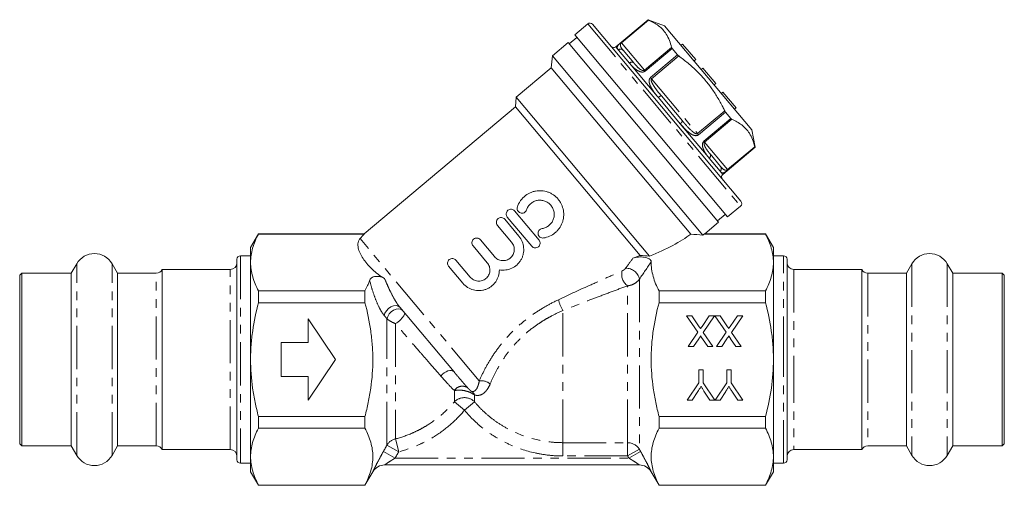
# Model space of a CAD drawing. Units: millimetres. Extents: x 131 to 276, y 93 to 255.
# Drawn here: x 131 to 276, y 186 to 255 of the extents above; entities that cross this region are included whole.
import ezdxf

# ---------------------------------------------------------------- set-up
doc = ezdxf.new("R2010")
doc.units = ezdxf.units.MM
doc.linetypes.add('PHANTOM', pattern=[12.7, 6.35, -1.27, 1.27, -1.27, 1.27, -1.27])

msp = doc.modelspace()

# ---------------------------------------------------------------- linework, layer by layer
at = {"color": 7, "linetype": 'Continuous', "lineweight": 15}
for p, q in [((214.56, 253.92), (212.64, 252.31)), ((215.26, 253.86), (237.12, 227.81)), ((223.45, 254.53), (218.7, 250.54)), ((225.89, 253.64), (223.45, 254.53)), ((223.45, 254.53), (223.46, 254.51)), ((223.89, 238.91), (212.64, 252.31)), ((225.89, 253.64), (238.75, 238.32)), ((211.66, 251.16), (209.36, 249.23)), ((211.66, 251.16), (233.83, 224.73)), ((212.97, 251.93), (211.82, 250.97)), ((228.54, 250.95), (228.31, 250.76)), ((230.47, 248.65), (228.54, 250.95)), ((219.78, 250.03), (221.33, 248.18)), ((227, 250.3), (227.79, 249.36)), ((209.36, 249.23), (209.2, 247.47)), ((231.5, 222.84), (209.36, 249.23)), ((230.47, 248.65), (230.24, 248.46)), ((209.2, 247.47), (204.03, 243.13)), ((229.75, 222.98), (209.2, 247.47)), ((231.5, 247.42), (231.27, 247.22)), ((233.43, 245.12), (231.5, 247.42)), ((233.43, 245.12), (233.2, 244.93)), ((234.47, 243.88), (234.24, 243.69)), ((236.4, 241.58), (234.47, 243.88)), ((204.03, 243.13), (203.91, 241.72)), ((223.67, 219.73), (204.03, 243.13)), ((225.41, 243.33), (228.51, 239.63)), ((203.91, 241.72), (181.62, 223.02)), ((222.26, 219.85), (203.91, 241.72)), ((234.86, 240.93), (235.65, 239.99)), ((236.4, 241.58), (236.17, 241.39)), ((235.14, 225.5), (223.89, 238.91)), ((239.2, 235.76), (238.75, 238.32)), ((234.45, 231.77), (239.2, 235.76)), ((239.18, 235.78), (239.2, 235.76)), ((232.58, 234.77), (234.13, 232.93)), ((203.79, 226.39), (207.39, 222.1)), ((235.14, 225.5), (237.06, 227.11)), ((202.34, 225.17), (204.43, 222.68)), ((206.32, 221.2), (202.72, 225.49)), ((233.67, 224.92), (234.82, 225.88)), ((203.36, 221.78), (201.26, 224.27)), ((231.79, 223.02), (233.83, 224.73)), ((166.06, 223.02), (164.91, 221.02)), ((181.62, 223.02), (166.06, 223.02)), ((166.06, 223.02), (166.06, 222.99)), ((166.06, 222.99), (181.64, 222.99)), ((198.75, 222.16), (200.84, 219.66)), ((231.72, 222.99), (240.75, 222.99)), ((240.75, 223.02), (231.79, 223.02)), ((241.91, 221.02), (240.75, 223.02)), ((240.75, 222.99), (240.75, 223.02)), ((164.91, 218.81), (164.91, 221.02)), ((199.77, 218.76), (197.67, 221.26)), ((241.91, 218.81), (241.91, 221.02)), ((162.91, 219.27), (162.91, 189.77)), ((164.91, 219.77), (163.41, 219.77)), ((195.16, 219.14), (197.25, 216.65)), ((243.41, 219.77), (241.91, 219.77)), ((243.91, 204.52), (243.91, 219.27)), ((139.31, 218.62), (138.5, 217.22)), ((145.32, 217.22), (144.51, 218.62)), ((161.91, 217.77), (151.91, 217.77)), ((151.91, 216.76), (151.91, 217.77)), ((164.91, 204.52), (164.91, 218.81)), ((196.18, 215.75), (194.08, 218.24)), ((241.91, 204.52), (241.91, 218.81)), ((254.91, 217.77), (244.91, 217.77)), ((254.91, 217.77), (254.91, 191.27)), ((262.31, 218.62), (261.5, 217.22)), ((268.32, 217.22), (267.51, 218.62)), ((131.21, 217.22), (130.91, 216.92)), ((130.91, 215.98), (130.91, 216.92)), ((138.5, 217.22), (131.21, 217.22)), ((131.21, 216.26), (131.21, 217.22)), ((131.21, 191.82), (131.21, 216.26)), ((138.5, 216.26), (138.5, 217.22)), ((138.5, 191.82), (138.5, 216.26)), ((151.02, 217.22), (145.32, 217.22)), ((145.32, 216.26), (145.32, 217.22)), ((145.32, 191.82), (145.32, 216.26)), ((151.91, 191.27), (151.91, 216.76)), ((261.5, 217.22), (255.8, 217.22)), ((261.5, 217.22), (261.5, 191.82)), ((275.61, 217.22), (268.32, 217.22)), ((268.32, 217.22), (268.32, 191.82)), ((275.91, 216.92), (275.61, 217.22)), ((275.61, 217.22), (275.61, 191.82)), ((275.91, 216.92), (275.91, 192.12)), ((130.91, 192.12), (130.91, 215.98)), ((166.06, 214.62), (166.06, 212.89)), ((181.76, 214.62), (166.06, 214.62)), ((181.76, 212.89), (181.76, 214.62)), ((225.06, 212.89), (225.06, 214.62)), ((240.75, 214.62), (225.06, 214.62)), ((240.75, 212.89), (240.75, 214.62)), ((166.06, 212.89), (181.76, 212.89)), ((194.88, 202.7), (186.88, 212.23)), ((225.06, 212.89), (240.75, 212.89)), ((177.41, 204.52), (173.41, 210.52)), ((173.41, 210.52), (173.41, 207.02)), ((229.13, 210.94), (229.9, 210.94)), ((230.8, 208.53), (229.13, 210.94)), ((229.9, 210.94), (230.99, 209.35)), ((231.39, 209.39), (232.45, 210.94)), ((233.23, 210.94), (231.57, 208.52)), ((232.45, 210.94), (233.23, 210.94)), ((233.29, 210.94), (234.05, 210.94)), ((234.95, 208.53), (233.29, 210.94)), ((234.05, 210.94), (235.15, 209.35)), ((235.54, 209.39), (236.61, 210.94)), ((237.38, 210.94), (235.72, 208.52)), ((236.61, 210.94), (237.38, 210.94)), ((229.36, 206.44), (230.8, 208.53)), ((230.92, 207.58), (230.14, 206.44)), ((232.23, 206.44), (231.45, 207.58)), ((231.57, 208.52), (233, 206.44)), ((233.52, 206.44), (234.95, 208.53)), ((235.07, 207.58), (234.29, 206.44)), ((236.39, 206.44), (235.6, 207.58)), ((235.72, 208.52), (237.15, 206.44)), ((173.41, 207.02), (169.41, 207.02)), ((169.41, 207.02), (169.41, 202.02)), ((230.14, 206.44), (229.36, 206.44)), ((233, 206.44), (232.23, 206.44)), ((234.29, 206.44), (233.52, 206.44)), ((237.15, 206.44), (236.39, 206.44)), ((164.91, 190.23), (164.91, 204.52)), ((173.41, 198.52), (177.41, 204.52)), ((241.91, 190.23), (241.91, 204.52)), ((243.91, 189.77), (243.91, 204.52)), ((230.94, 203.02), (231.58, 203.02)), ((230.94, 201.11), (230.94, 203.02)), ((231.58, 203.02), (231.58, 201.11)), ((235.04, 203.02), (235.67, 203.02)), ((235.04, 201.11), (235.04, 203.02)), ((235.67, 203.02), (235.67, 201.11)), ((169.41, 202.02), (173.41, 202.02)), ((173.41, 202.02), (173.41, 198.52)), ((194.88, 202.7), (194.98, 202.57)), ((229.21, 198.52), (230.94, 201.11)), ((231.58, 201.11), (233.3, 198.52)), ((233.31, 198.52), (235.04, 201.11)), ((235.67, 201.11), (237.4, 198.52)), ((230.8, 199.84), (229.96, 198.52)), ((232.56, 198.52), (231.68, 199.89)), ((234.9, 199.84), (234.06, 198.52)), ((236.65, 198.52), (235.78, 199.89)), ((229.96, 198.52), (229.21, 198.52)), ((233.3, 198.52), (232.56, 198.52)), ((234.06, 198.52), (233.31, 198.52)), ((237.4, 198.52), (236.65, 198.52)), ((166.06, 196.15), (166.06, 194.41)), ((181.76, 196.15), (166.06, 196.15)), ((181.76, 194.41), (181.76, 196.15)), ((240.75, 196.15), (225.06, 196.15)), ((225.06, 194.41), (225.06, 196.15)), ((240.75, 194.41), (240.75, 196.15)), ((166.06, 194.41), (181.76, 194.41)), ((225.06, 194.41), (240.75, 194.41)), ((130.91, 192.12), (131.21, 191.82)), ((131.21, 191.82), (138.5, 191.82)), ((138.5, 191.82), (139.31, 190.42)), ((144.51, 190.42), (145.32, 191.82)), ((145.32, 191.82), (151.02, 191.82)), ((255.8, 191.82), (261.5, 191.82)), ((261.5, 191.82), (262.31, 190.42)), ((267.51, 190.42), (268.32, 191.82)), ((268.32, 191.82), (275.61, 191.82)), ((275.61, 191.82), (275.91, 192.12)), ((151.91, 191.27), (161.91, 191.27)), ((164.91, 188.02), (164.91, 190.23)), ((241.91, 188.02), (241.91, 190.23)), ((244.91, 191.27), (254.91, 191.27)), ((163.41, 189.27), (164.91, 189.27)), ((222.17, 189.02), (184.65, 189.02)), ((241.91, 189.27), (243.41, 189.27)), ((164.91, 188.02), (166.06, 186.02)), ((181.76, 186.02), (182.91, 188.02)), ((223.9, 188.02), (225.06, 186.02)), ((240.75, 186.02), (241.91, 188.02)), ((181.76, 186.05), (166.06, 186.05)), ((166.06, 186.05), (166.06, 186.02)), ((166.06, 186.02), (181.76, 186.02)), ((181.76, 186.02), (181.76, 186.05)), ((225.06, 186.02), (225.06, 186.05)), ((240.75, 186.05), (225.06, 186.05)), ((225.06, 186.02), (240.75, 186.02)), ((240.75, 186.02), (240.75, 186.05))]:
    msp.add_line(p, q, dxfattribs=at)
at = {"color": 8, "linetype": 'PHANTOM', "lineweight": 0}
for p, q in [((214.56, 253.92), (237.06, 227.11)), ((219.48, 251.17), (223.46, 254.51)), ((223.53, 254.48), (219.52, 251.12)), ((219.52, 251.12), (219.48, 251.17)), ((219.52, 251.12), (222.91, 247.08)), ((218.7, 250.54), (219.09, 250.07)), ((219.09, 250.07), (220.71, 248.15)), ((222.91, 247.08), (226.92, 250.44)), ((227, 250.3), (223.01, 246.96)), ((220.71, 248.15), (224.96, 243.08)), ((223.81, 246.01), (227.79, 249.36)), ((227.96, 249.2), (223.95, 245.84)), ((222.91, 247.08), (223.01, 246.96)), ((223.95, 245.84), (223.81, 246.01)), ((223.95, 245.84), (230.73, 237.76)), ((224.96, 243.08), (228.19, 239.23)), ((230.73, 237.76), (234.74, 241.12)), ((234.86, 240.93), (230.87, 237.59)), ((231.67, 236.64), (235.65, 239.99)), ((235.78, 239.88), (231.77, 236.52)), ((228.19, 239.23), (232.44, 234.17)), ((230.73, 237.76), (230.87, 237.59)), ((231.77, 236.52), (231.67, 236.64)), ((231.77, 236.52), (235.16, 232.48)), ((235.16, 232.48), (239.17, 235.84)), ((239.18, 235.78), (235.2, 232.43)), ((232.44, 234.17), (234.06, 232.24)), ((234.06, 232.24), (234.45, 231.77)), ((235.16, 232.48), (235.2, 232.43)), ((198.59, 201.38), (181.03, 222.32)), ((163.41, 219.77), (163.41, 189.27)), ((243.41, 204.52), (243.41, 219.77)), ((139.31, 217.55), (139.31, 218.62)), ((139.31, 190.42), (139.31, 217.55)), ((144.51, 217.55), (144.51, 218.62)), ((144.51, 190.42), (144.51, 217.55)), ((161.91, 191.27), (161.91, 217.77)), ((244.91, 217.77), (244.91, 204.52)), ((262.31, 218.62), (262.31, 190.42)), ((267.51, 218.62), (267.51, 190.42)), ((151.02, 191.82), (151.02, 217.22)), ((222.17, 216.36), (222.17, 191.31)), ((255.8, 217.22), (255.8, 204.52)), ((220.44, 192.29), (220.44, 215.37)), ((210.91, 192.29), (210.91, 211.74)), ((185, 191.93), (185, 210.53)), ((186.23, 209.81), (186.23, 192.84)), ((243.41, 189.27), (243.41, 204.52)), ((244.91, 204.52), (244.91, 191.27)), ((255.8, 204.52), (255.8, 191.82)), ((194.92, 198.3), (194.92, 199.95)), ((197.9, 199.32), (197.9, 198.3)), ((196.41, 197.06), (194.92, 198.3)), ((197.9, 198.3), (196.41, 197.06)), ((185, 191.93), (186.73, 190.95)), ((186.23, 192.84), (186.73, 190.95)), ((210.91, 192.29), (220.44, 192.29)), ((210.91, 192.29), (210.91, 190.33)), ((220.44, 190.33), (220.44, 192.29)), ((184.47, 191), (186.2, 190.02)), ((186.2, 190.02), (220.62, 190.02)), ((220.44, 190.33), (210.91, 190.33)), ((222.17, 191.31), (220.44, 190.33)), ((222.35, 191), (220.62, 190.02))]:
    msp.add_line(p, q, dxfattribs=at)
at = {"color": 8, "linetype": 'PHANTOM', "lineweight": 0, "flags": 128}
for points in [[(186.88, 212.23), (186.65, 212.4), (186.33, 212.47), (185.96, 212.42), (185.58, 212.27), (185.22, 212.02), (184.91, 211.7), (184.7, 211.35), (184.6, 211)], [(187.28, 211.76), (187.05, 211.93), (186.73, 211.99), (186.36, 211.95), (185.98, 211.79), (185.62, 211.55), (185.32, 211.23), (185.1, 210.88), (185, 210.53)], [(194.88, 202.7), (194.72, 202.83), (194.51, 202.9), (194.25, 202.91), (193.97, 202.85), (193.69, 202.73), (193.4, 202.56), (193.15, 202.35), (192.93, 202.1)]]:
    msp.add_lwpolyline(points, dxfattribs=at)
at = {"color": 7, "linetype": 'Continuous', "lineweight": 15}
for centre, radius, start, end in [((214.88, 253.54), 0.5, 40, 130), ((218.38, 250.92), 0.5, 220, 310), ((234.77, 231.39), 0.5, 130, 220), ((236.74, 227.49), 0.5, 310, 40), ((141.91, 217.12), 3, 30, 150), ((163.41, 219.27), 0.5, 90, 180), ((243.41, 219.27), 0.5, 0, 90), ((264.91, 217.12), 3, 30, 150), ((151.02, 218.22), 1, 270, 333.2563), ((161.91, 218.77), 1, 270, 0), ((244.91, 218.77), 1, 180, 270), ((255.8, 218.22), 1, 206.7437, 270), ((151.02, 190.82), 1, 26.7437, 90), ((255.8, 190.82), 1, 90, 153.2563), ((141.91, 191.92), 3, 210, 330), ((161.91, 190.27), 1, 0, 90), ((244.91, 190.27), 1, 90, 180), ((264.91, 191.92), 3, 210, 330), ((163.41, 189.77), 0.5, 180, 270), ((184.65, 187.02), 2, 90, 150), ((222.17, 187.02), 2, 30, 90), ((243.41, 189.77), 0.5, 270, 0)]:
    msp.add_arc(centre, radius, start, end, dxfattribs=at)
at = {"color": 8, "linetype": 'PHANTOM', "lineweight": 0}
for centre, radius, start, end in [((219.41, 249.71), 0.488, 41.5004, 131.4257), ((221.04, 247.84), 0.451, 49.5369, 137.0904), ((225.49, 242.63), 0.697, 96.9108, 139.8987), ((227.84, 239.83), 0.697, 300.1013, 343.0892), ((232.2, 234.54), 0.451, 302.9096, 30.4631), ((233.75, 232.62), 0.488, 308.5743, 38.4996), ((221.64, 217.07), 2.08, 166.2515, 234.6657), ((220.18, 215.91), 2.05, 12.8784, 91.0247), ((214.59, 214.18), 4.41, 191.1257, 213.4998), ((184.78, 212.61), 3.15, 297.4629, 335.7614), ((196.1, 199.2), 1.4, 56.3301, 147.6487), ((198.87, 199.25), 2.15, 51.7269, 97.3414), ((196.41, 196.82), 2.1, 44.9097, 135.0903), ((196.9, 198.95), 1.06, 20.5968, 55.2791), ((186.71, 190.91), 2, 103.7947, 149.1972), ((220.45, 190.28), 2.01, 30.849, 90.2305)]:
    msp.add_arc(centre, radius, start, end, dxfattribs=at)
at = {"color": 7, "linetype": 'Continuous', "lineweight": 15}
for major_axis, start_param, end_param in [((25.49, 3.86), 2.746124, 2.824592), ((27.19, 4.12), 5.391578, 5.756686), ((29.31, 4.44), 5.746918, 5.762458), ((25.49, 3.86), 5.324291, 5.376905)]:
    msp.add_ellipse((205.62, 223.57), major_axis=major_axis, ratio=0.30407, start_param=start_param, end_param=end_param, dxfattribs=at)
for points, knots in [([(223.46, 254.51), (223.47, 254.51), (223.48, 254.5), (223.52, 254.49), (223.53, 254.48)], [0, 0, 0, 0, 0.645802, 1, 1, 1, 1]), ([(223.53, 254.48), (224.04, 254.22), (224.82, 253.83), (225.62, 253.09), (226.17, 252.38), (226.62, 251.51), (226.82, 250.8), (226.92, 250.44)], [0, 0, 0, 0, 0.303038, 0.458175, 0.613303, 0.805798, 1, 1, 1, 1]), ([(226.92, 250.44), (226.93, 250.41), (226.94, 250.37), (226.98, 250.32), (227, 250.3)], [0, 0, 0, 0, 0.646121, 1, 1, 1, 1]), ([(227.79, 249.36), (227.82, 249.32), (227.87, 249.27), (227.93, 249.22), (227.96, 249.2)], [0, 0, 0, 0, 0.645802, 1, 1, 1, 1]), ([(227.96, 249.2), (228.43, 248.85), (229.36, 248.14), (230.63, 246.99), (231.76, 245.78), (232.77, 244.5), (233.66, 243.14), (234.3, 241.99), (234.64, 241.31), (234.74, 241.12)], [0, 0, 0, 0, 0.164914, 0.330725, 0.481113, 0.631497, 0.785888, 0.940319, 1, 1, 1, 1]), ([(234.74, 241.12), (234.76, 241.08), (234.8, 241.01), (234.84, 240.95), (234.86, 240.93)], [0, 0, 0, 0, 0.646121, 1, 1, 1, 1]), ([(235.65, 239.99), (235.68, 239.96), (235.72, 239.91), (235.76, 239.89), (235.78, 239.88)], [0, 0, 0, 0, 0.645802, 1, 1, 1, 1]), ([(235.78, 239.88), (236.29, 239.63), (237.07, 239.24), (237.87, 238.49), (238.42, 237.78), (238.87, 236.91), (239.07, 236.2), (239.17, 235.84)], [0, 0, 0, 0, 0.303038, 0.458175, 0.613303, 0.805798, 1, 1, 1, 1]), ([(239.17, 235.84), (239.17, 235.82), (239.18, 235.78), (239.18, 235.78), (239.18, 235.78)], [0, 0, 0, 0, 0.6461214, 1, 1, 1, 1]), ([(204.21, 226.99), (204.31, 227.28), (204.44, 227.55), (204.7, 227.94), (204.8, 228.06), (205, 228.3), (205.11, 228.41), (205.46, 228.71), (205.72, 228.88), (206.14, 229.09), (206.28, 229.14), (206.57, 229.24), (206.73, 229.28), (207.18, 229.36), (207.49, 229.38), (208.1, 229.33), (208.4, 229.27), (208.84, 229.12), (208.98, 229.05), (209.25, 228.91), (209.38, 228.84), (209.76, 228.57), (210, 228.36), (210.3, 228.01), (210.39, 227.89), (210.56, 227.62), (210.63, 227.49), (210.83, 227.06), (210.92, 226.77), (211.03, 226.16), (211.04, 225.85), (210.99, 225.39), (210.97, 225.23), (210.9, 224.93), (210.86, 224.78), (210.69, 224.35), (210.55, 224.07), (210.28, 223.7), (210.18, 223.58), (209.97, 223.35), (209.85, 223.25), (209.49, 222.95), (209.23, 222.79), (208.66, 222.54), (208.36, 222.45), (208.05, 222.41)], [0, 0, 0, 0, 0.0625, 0.0625, 0.09375, 0.09375, 0.125, 0.125, 0.1875, 0.1875, 0.21875, 0.21875, 0.25, 0.25, 0.3125, 0.3125, 0.375, 0.375, 0.40625, 0.40625, 0.4375, 0.4375, 0.5, 0.5, 0.53125, 0.53125, 0.5625, 0.5625, 0.625, 0.625, 0.6875, 0.6875, 0.71875, 0.71875, 0.75, 0.75, 0.8125, 0.8125, 0.84375, 0.84375, 0.875, 0.875, 0.9375, 0.9375, 1, 1, 1, 1]), ([(207.84, 223.79), (208.02, 223.82), (208.2, 223.87), (208.54, 224.02), (208.7, 224.12), (208.99, 224.35), (209.12, 224.49), (209.34, 224.79), (209.42, 224.95), (209.55, 225.3), (209.6, 225.48), (209.63, 225.85), (209.63, 226.04), (209.56, 226.4), (209.51, 226.58), (209.35, 226.92), (209.25, 227.08), (209.01, 227.36), (208.87, 227.49), (208.57, 227.7), (208.4, 227.78), (208.06, 227.91), (207.87, 227.95), (207.51, 227.98), (207.32, 227.97), (206.96, 227.9), (206.78, 227.84), (206.44, 227.68), (206.29, 227.58), (206.01, 227.33), (205.88, 227.19), (205.68, 226.88), (205.59, 226.72), (205.53, 226.54)], [0, 0, 0, 0, 0.0625, 0.0625, 0.125, 0.125, 0.1875, 0.1875, 0.25, 0.25, 0.3125, 0.3125, 0.375, 0.375, 0.4375, 0.4375, 0.5, 0.5, 0.5625, 0.5625, 0.625, 0.625, 0.6875, 0.6875, 0.75, 0.75, 0.8125, 0.8125, 0.875, 0.875, 0.9375, 0.9375, 1, 1, 1, 1]), ([(202.72, 225.49), (202.66, 225.56), (202.62, 225.64), (202.56, 225.81), (202.55, 225.91), (202.57, 226.09), (202.59, 226.18), (202.67, 226.34), (202.73, 226.42), (202.88, 226.54), (202.96, 226.58), (203.14, 226.64), (203.23, 226.65), (203.5, 226.62), (203.67, 226.53), (203.79, 226.39)], [0, 0, 0, 0, 0.125, 0.125, 0.25, 0.25, 0.375, 0.375, 0.5, 0.5, 0.625, 0.625, 0.75, 0.75, 1, 1, 1, 1]), ([(205.53, 226.54), (205.5, 226.45), (205.46, 226.37), (205.34, 226.23), (205.26, 226.17), (205.01, 226.05), (204.81, 226.04), (204.47, 226.16), (204.32, 226.29), (204.16, 226.62), (204.15, 226.81), (204.21, 226.99)], [0, 0, 0, 0, 0.125, 0.125, 0.25, 0.25, 0.5, 0.5, 0.75, 0.75, 1, 1, 1, 1]), ([(201.26, 224.27), (201.21, 224.34), (201.16, 224.42), (201.11, 224.59), (201.1, 224.68), (201.11, 224.87), (201.14, 224.96), (201.22, 225.12), (201.28, 225.2), (201.42, 225.32), (201.5, 225.36), (201.68, 225.42), (201.77, 225.43), (202.05, 225.4), (202.22, 225.31), (202.34, 225.17)], [0, 0, 0, 0, 0.125, 0.125, 0.25, 0.25, 0.375, 0.375, 0.5, 0.5, 0.625, 0.625, 0.75, 0.75, 1, 1, 1, 1]), ([(208.05, 222.41), (207.96, 222.39), (207.87, 222.4), (207.69, 222.44), (207.6, 222.48), (207.38, 222.64), (207.28, 222.81), (207.24, 223.08), (207.24, 223.17), (207.29, 223.35), (207.32, 223.44), (207.49, 223.66), (207.66, 223.76), (207.84, 223.79)], [0, 0, 0, 0, 0.125, 0.125, 0.25, 0.25, 0.5, 0.5, 0.625, 0.625, 0.75, 0.75, 1, 1, 1, 1]), ([(166.06, 222.99), (165.7, 222.3), (165.41, 221.61), (165.02, 220.22), (164.91, 219.52), (164.91, 218.81)], [0, 0, 0, 0, 0.5, 0.5, 1, 1, 1, 1]), ([(184.65, 216.43), (184.3, 216.63), (183.98, 216.84), (183.4, 217.29), (183.13, 217.52), (182.64, 217.99), (182.41, 218.22), (181.98, 218.71), (181.79, 218.96), (181.43, 219.46), (181.27, 219.71), (181, 220.22), (180.89, 220.48), (180.74, 221), (180.71, 221.26), (180.74, 221.66), (180.77, 221.8), (180.86, 222.06), (180.93, 222.19), (181.03, 222.32)], [0, 0, 0, 0, 0.125, 0.125, 0.25, 0.25, 0.375, 0.375, 0.5, 0.5, 0.625, 0.625, 0.75, 0.75, 0.875, 0.875, 0.9375, 0.9375, 1, 1, 1, 1]), ([(181.64, 222.99), (181.63, 223.01), (181.61, 223.03), (181.62, 223.02), (181.62, 223.02)], [0, 0, 0, 0, 0.997743, 1, 1, 1, 1]), ([(197.67, 221.26), (197.61, 221.33), (197.57, 221.41), (197.52, 221.58), (197.5, 221.67), (197.52, 221.85), (197.55, 221.94), (197.63, 222.11), (197.69, 222.18), (197.83, 222.3), (197.91, 222.35), (198.09, 222.4), (198.18, 222.41), (198.46, 222.39), (198.63, 222.3), (198.75, 222.16)], [0, 0, 0, 0, 0.125, 0.125, 0.25, 0.25, 0.375, 0.375, 0.5, 0.5, 0.625, 0.625, 0.75, 0.75, 1, 1, 1, 1]), ([(204.43, 222.68), (204.63, 222.43), (204.79, 222.17), (205.03, 221.59), (205.1, 221.29), (205.14, 220.82), (205.15, 220.67), (205.12, 220.36), (205.1, 220.21), (205.03, 219.9), (204.99, 219.75), (204.88, 219.46), (204.81, 219.33), (204.65, 219.06), (204.56, 218.93), (204.37, 218.69), (204.26, 218.57), (203.92, 218.26), (203.65, 218.08), (203.09, 217.83), (202.79, 217.74), (202.17, 217.66), (201.86, 217.67), (201.55, 217.72)], [0, 0, 0, 0, 0.125, 0.125, 0.25, 0.25, 0.3125, 0.3125, 0.375, 0.375, 0.4375, 0.4375, 0.5, 0.5, 0.5625, 0.5625, 0.625, 0.625, 0.75, 0.75, 0.875, 0.875, 1, 1, 1, 1]), ([(207.39, 222.1), (207.45, 222.03), (207.5, 221.95), (207.55, 221.78), (207.56, 221.68), (207.54, 221.41), (207.45, 221.23), (207.24, 221.06), (207.15, 221.01), (206.98, 220.96), (206.88, 220.95), (206.61, 220.97), (206.44, 221.06), (206.32, 221.2)], [0, 0, 0, 0, 0.125, 0.125, 0.25, 0.25, 0.5, 0.5, 0.625, 0.625, 0.75, 0.75, 1, 1, 1, 1]), ([(231.79, 223.02), (231.78, 223.01), (231.77, 223.01), (231.72, 222.99), (231.72, 222.99)], [0, 0, 0, 0, 0.908491, 1, 1, 1, 1]), ([(241.91, 218.81), (241.91, 219.16), (241.88, 219.51), (241.78, 220.22), (241.7, 220.57), (241.4, 221.62), (241.11, 222.31), (240.75, 222.99)], [0, 0, 0, 0, 0.25, 0.25, 0.5, 0.5, 1, 1, 1, 1]), ([(200.84, 219.66), (200.91, 219.58), (200.99, 219.5), (201.15, 219.37), (201.24, 219.31), (201.44, 219.21), (201.53, 219.17), (201.74, 219.11), (201.85, 219.09), (202.17, 219.06), (202.39, 219.09), (202.8, 219.22), (202.99, 219.32), (203.24, 219.53), (203.31, 219.61), (203.45, 219.77), (203.51, 219.86), (203.61, 220.05), (203.65, 220.16), (203.71, 220.36), (203.73, 220.47), (203.75, 220.68), (203.74, 220.79), (203.72, 221), (203.7, 221.11), (203.6, 221.42), (203.5, 221.61), (203.36, 221.78)], [0, 0, 0, 0, 0.0625, 0.0625, 0.125, 0.125, 0.1875, 0.1875, 0.25, 0.25, 0.375, 0.375, 0.5, 0.5, 0.5625, 0.5625, 0.625, 0.625, 0.6875, 0.6875, 0.75, 0.75, 0.8125, 0.8125, 0.875, 0.875, 1, 1, 1, 1]), ([(194.08, 218.24), (194.02, 218.31), (193.98, 218.39), (193.93, 218.57), (193.91, 218.66), (193.93, 218.84), (193.95, 218.93), (194.04, 219.1), (194.1, 219.17), (194.24, 219.29), (194.32, 219.34), (194.5, 219.39), (194.59, 219.4), (194.87, 219.37), (195.04, 219.28), (195.16, 219.14)], [0, 0, 0, 0, 0.125, 0.125, 0.25, 0.25, 0.375, 0.375, 0.5, 0.5, 0.625, 0.625, 0.75, 0.75, 1, 1, 1, 1]), ([(223.91, 218.91), (223.91, 218.99), (223.88, 219.06), (223.78, 219.2), (223.7, 219.26), (223.52, 219.38), (223.41, 219.43), (223.16, 219.51), (223.03, 219.54), (222.75, 219.59), (222.61, 219.61), (222.32, 219.62), (222.17, 219.62), (221.88, 219.6), (221.74, 219.58), (221.46, 219.53), (221.34, 219.49), (221.22, 219.45)], [0, 0, 0, 0, 0.125, 0.125, 0.25, 0.25, 0.375, 0.375, 0.5, 0.5, 0.625, 0.625, 0.75, 0.75, 0.875, 0.875, 1, 1, 1, 1]), ([(164.91, 218.81), (164.91, 218.46), (164.94, 218.1), (165.04, 217.4), (165.12, 217.05), (165.42, 216), (165.71, 215.31), (166.06, 214.62)], [0, 0, 0, 0, 0.25, 0.25, 0.5, 0.5, 1, 1, 1, 1]), ([(201.55, 217.72), (201.55, 217.41), (201.51, 217.11), (201.37, 216.66), (201.31, 216.51), (201.18, 216.24), (201.1, 216.1), (200.92, 215.85), (200.82, 215.72), (200.61, 215.5), (200.49, 215.4), (200.25, 215.21), (200.12, 215.12), (199.84, 214.97), (199.7, 214.9), (199.41, 214.8), (199.26, 214.75), (198.96, 214.69), (198.8, 214.67), (198.34, 214.65), (198.03, 214.69), (197.43, 214.84), (197.14, 214.97), (196.62, 215.3), (196.38, 215.51), (196.18, 215.75)], [0, 0, 0, 0, 0.125, 0.125, 0.1875, 0.1875, 0.25, 0.25, 0.3125, 0.3125, 0.375, 0.375, 0.4375, 0.4375, 0.5, 0.5, 0.5625, 0.5625, 0.625, 0.625, 0.75, 0.75, 0.875, 0.875, 1, 1, 1, 1]), ([(197.25, 216.65), (197.32, 216.57), (197.4, 216.49), (197.56, 216.36), (197.65, 216.3), (197.85, 216.2), (197.94, 216.16), (198.15, 216.1), (198.26, 216.08), (198.58, 216.05), (198.8, 216.07), (199.21, 216.2), (199.4, 216.31), (199.65, 216.52), (199.72, 216.59), (199.86, 216.76), (199.92, 216.85), (200.01, 217.04), (200.06, 217.14), (200.12, 217.35), (200.14, 217.45), (200.15, 217.67), (200.15, 217.78), (200.13, 217.99), (200.11, 218.1), (200.01, 218.4), (199.91, 218.6), (199.77, 218.76)], [0, 0, 0, 0, 0.0625, 0.0625, 0.125, 0.125, 0.1875, 0.1875, 0.25, 0.25, 0.375, 0.375, 0.5, 0.5, 0.5625, 0.5625, 0.625, 0.625, 0.6875, 0.6875, 0.75, 0.75, 0.8125, 0.8125, 0.875, 0.875, 1, 1, 1, 1]), ([(225.06, 214.62), (224.69, 215.33), (224.4, 216.04), (224, 217.47), (223.89, 218.19), (223.91, 218.91)], [0, 0, 0, 0, 0.5, 0.5, 1, 1, 1, 1]), ([(240.75, 214.62), (241.11, 215.31), (241.4, 216), (241.8, 217.4), (241.91, 218.1), (241.91, 218.81)], [0, 0, 0, 0, 0.5, 0.5, 1, 1, 1, 1]), ([(182.44, 216.17), (182.46, 216.24), (182.49, 216.3), (182.58, 216.42), (182.64, 216.47), (182.78, 216.58), (182.87, 216.63), (183.08, 216.71), (183.2, 216.74), (183.45, 216.76), (183.58, 216.76), (183.83, 216.73), (183.95, 216.71), (184.18, 216.65), (184.28, 216.61), (184.48, 216.53), (184.57, 216.48), (184.65, 216.43)], [0, 0, 0, 0, 0.125, 0.125, 0.25, 0.25, 0.375, 0.375, 0.5, 0.5, 0.625, 0.625, 0.75, 0.75, 0.875, 0.875, 1, 1, 1, 1]), ([(164.91, 204.52), (164.91, 205.22), (164.94, 205.93), (165.04, 207.34), (165.12, 208.05), (165.42, 210.15), (165.71, 211.53), (166.06, 212.89)], [0, 0, 0, 0, 0.25, 0.25, 0.5, 0.5, 1, 1, 1, 1]), ([(181.76, 196.15), (181.94, 196.84), (182.1, 197.53), (182.39, 198.92), (182.51, 199.61), (182.81, 201.71), (182.91, 203.11), (182.91, 205.22), (182.89, 205.93), (182.78, 207.34), (182.71, 208.05), (182.4, 210.15), (182.11, 211.53), (181.76, 212.89)], [0, 0, 0, 0, 0.125, 0.125, 0.25, 0.25, 0.5, 0.5, 0.625, 0.625, 0.75, 0.75, 1, 1, 1, 1]), ([(225.06, 196.15), (224.88, 196.84), (224.72, 197.53), (224.43, 198.92), (224.31, 199.61), (224.01, 201.71), (223.9, 203.11), (223.9, 205.22), (223.93, 205.93), (224.03, 207.34), (224.11, 208.05), (224.41, 210.15), (224.7, 211.53), (225.06, 212.89)], [0, 0, 0, 0, 0.125, 0.125, 0.25, 0.25, 0.5, 0.5, 0.625, 0.625, 0.75, 0.75, 1, 1, 1, 1]), ([(241.91, 204.52), (241.91, 205.22), (241.88, 205.93), (241.78, 207.34), (241.7, 208.05), (241.4, 210.15), (241.11, 211.53), (240.75, 212.89)], [0, 0, 0, 0, 0.25, 0.25, 0.5, 0.5, 1, 1, 1, 1]), ([(230.99, 209.35), (231.02, 209.31), (231.09, 209.22), (231.15, 209.13), (231.18, 209.08)], [0, 0, 0, 0, 0.505782, 1, 1, 1, 1]), ([(231.18, 209.08), (231.2, 209.12), (231.24, 209.18), (231.3, 209.26), (231.35, 209.33), (231.38, 209.37), (231.39, 209.39)], [0, 0, 0, 0, 0.326889, 0.601754, 0.825221, 1, 1, 1, 1]), ([(235.15, 209.35), (235.18, 209.31), (235.24, 209.22), (235.3, 209.13), (235.33, 209.08)], [0, 0, 0, 0, 0.505782, 1, 1, 1, 1]), ([(235.33, 209.08), (235.35, 209.12), (235.4, 209.18), (235.46, 209.26), (235.5, 209.33), (235.53, 209.37), (235.54, 209.39)], [0, 0, 0, 0, 0.326889, 0.601754, 0.825221, 1, 1, 1, 1]), ([(231.21, 208.01), (231.2, 207.98), (231.15, 207.92), (231.09, 207.82), (231.01, 207.71), (230.95, 207.63), (230.92, 207.58)], [0, 0, 0, 0, 0.1959591, 0.4294655, 0.6966747, 1, 1, 1, 1]), ([(231.45, 207.58), (231.43, 207.61), (231.39, 207.66), (231.34, 207.74), (231.3, 207.81), (231.27, 207.86), (231.24, 207.91), (231.22, 207.95), (231.21, 207.98), (231.21, 208), (231.21, 208.01)], [0, 0, 0, 0, 0.209538, 0.393206, 0.554151, 0.689382, 0.80228, 0.889952, 0.956059, 1, 1, 1, 1]), ([(235.37, 208.01), (235.35, 207.98), (235.31, 207.92), (235.24, 207.82), (235.16, 207.71), (235.1, 207.63), (235.07, 207.58)], [0, 0, 0, 0, 0.1959591, 0.4294655, 0.6966747, 1, 1, 1, 1]), ([(235.6, 207.58), (235.58, 207.61), (235.55, 207.66), (235.5, 207.74), (235.46, 207.81), (235.42, 207.86), (235.4, 207.91), (235.38, 207.95), (235.37, 207.98), (235.37, 208), (235.37, 208.01)], [0, 0, 0, 0, 0.209538, 0.393206, 0.554151, 0.689382, 0.80228, 0.889952, 0.956059, 1, 1, 1, 1]), ([(166.06, 196.15), (165.89, 196.84), (165.72, 197.53), (165.44, 198.92), (165.31, 199.61), (165.01, 201.71), (164.91, 203.11), (164.91, 204.52)], [0, 0, 0, 0, 0.25, 0.25, 0.5, 0.5, 1, 1, 1, 1]), ([(240.75, 196.15), (241.11, 197.52), (241.41, 198.92), (241.8, 201.71), (241.91, 203.11), (241.91, 204.52)], [0, 0, 0, 0, 0.5, 0.5, 1, 1, 1, 1]), ([(231.26, 200.56), (231.23, 200.51), (231.16, 200.41), (231.05, 200.24), (230.93, 200.05), (230.84, 199.91), (230.8, 199.84)], [0, 0, 0, 0, 0.207834, 0.444075, 0.707834, 1, 1, 1, 1]), ([(231.68, 199.89), (231.64, 199.96), (231.57, 200.07), (231.46, 200.25), (231.36, 200.41), (231.29, 200.51), (231.26, 200.56)], [0, 0, 0, 0, 0.27481, 0.53324, 0.77433, 1, 1, 1, 1]), ([(235.35, 200.56), (235.32, 200.51), (235.25, 200.41), (235.15, 200.24), (235.03, 200.05), (234.94, 199.91), (234.9, 199.84)], [0, 0, 0, 0, 0.207834, 0.444075, 0.707834, 1, 1, 1, 1]), ([(235.78, 199.89), (235.74, 199.96), (235.66, 200.07), (235.55, 200.25), (235.45, 200.41), (235.39, 200.51), (235.35, 200.56)], [0, 0, 0, 0, 0.27481, 0.5332395, 0.77433, 1, 1, 1, 1]), ([(166.06, 194.41), (165.7, 193.72), (165.41, 193.03), (165.02, 191.64), (164.91, 190.94), (164.91, 190.23)], [0, 0, 0, 0, 0.5, 0.5, 1, 1, 1, 1]), ([(181.76, 194.41), (182.12, 193.73), (182.41, 193.04), (182.81, 191.65), (182.91, 190.95), (182.91, 189.89), (182.89, 189.54), (182.79, 188.83), (182.71, 188.48), (182.41, 187.43), (182.12, 186.73), (181.76, 186.05)], [0, 0, 0, 0, 0.25, 0.25, 0.5, 0.5, 0.625, 0.625, 0.75, 0.75, 1, 1, 1, 1]), ([(225.06, 186.05), (224.7, 186.73), (224.41, 187.42), (224.01, 188.81), (223.91, 189.51), (223.9, 190.57), (223.93, 190.92), (224.03, 191.63), (224.11, 191.98), (224.41, 193.03), (224.7, 193.73), (225.06, 194.41)], [0, 0, 0, 0, 0.25, 0.25, 0.5, 0.5, 0.625, 0.625, 0.75, 0.75, 1, 1, 1, 1]), ([(241.91, 190.23), (241.91, 190.58), (241.88, 190.93), (241.78, 191.64), (241.7, 191.99), (241.4, 193.04), (241.11, 193.73), (240.75, 194.41)], [0, 0, 0, 0, 0.25, 0.25, 0.5, 0.5, 1, 1, 1, 1]), ([(164.91, 190.23), (164.91, 189.88), (164.94, 189.52), (165.04, 188.82), (165.12, 188.47), (165.42, 187.42), (165.71, 186.73), (166.06, 186.05)], [0, 0, 0, 0, 0.25, 0.25, 0.5, 0.5, 1, 1, 1, 1]), ([(240.75, 186.05), (241.11, 186.73), (241.4, 187.43), (241.8, 188.82), (241.91, 189.52), (241.91, 190.23)], [0, 0, 0, 0, 0.5, 0.5, 1, 1, 1, 1])]:
    msp.add_open_spline(points, degree=3, knots=knots, dxfattribs=at)
at = {"color": 8, "linetype": 'PHANTOM', "lineweight": 0}
for points, knots in [([(219.09, 250.07), (219.03, 250.15), (218.9, 250.31), (218.89, 250.51), (218.99, 250.7), (219.13, 250.85), (219.27, 250.99), (219.38, 251.09), (219.45, 251.15), (219.48, 251.17)], [0, 0, 0, 0, 0.2979337, 0.594614, 0.755416, 0.8591751, 0.9231701, 0.9721422, 1, 1, 1, 1]), ([(219.52, 251.12), (219.51, 251.11), (219.49, 251.09), (219.46, 251.05), (219.42, 251), (219.38, 250.91), (219.36, 250.78), (219.4, 250.58), (219.54, 250.33), (219.7, 250.13), (219.78, 250.03)], [0, 0, 0, 0, 0.016434, 0.029139, 0.049456, 0.101228, 0.197668, 0.360147, 0.678826, 1, 1, 1, 1]), ([(223.01, 246.96), (222.97, 246.93), (222.87, 246.86), (222.65, 246.81), (222.32, 246.85), (221.86, 247.05), (221.38, 247.41), (221, 247.81), (220.79, 248.05), (220.71, 248.15)], [0, 0, 0, 0, 0.0457967, 0.1020441, 0.1897952, 0.3581356, 0.6007516, 0.8443603, 1, 1, 1, 1]), ([(222.91, 247.08), (222.9, 247.07), (222.87, 247.05), (222.81, 247.03), (222.7, 247.03), (222.49, 247.1), (222.04, 247.39), (221.67, 247.79), (221.4, 248.11), (221.33, 248.18)], [0, 0, 0, 0, 0.016498, 0.02789, 0.068822, 0.145476, 0.311689, 0.829575, 1, 1, 1, 1]), ([(224.96, 243.08), (224.74, 243.35), (224.3, 243.87), (223.85, 244.59), (223.63, 245.17), (223.59, 245.53), (223.64, 245.78), (223.72, 245.93), (223.78, 245.99), (223.81, 246.01)], [0, 0, 0, 0, 0.297934, 0.594614, 0.755416, 0.859175, 0.92317, 0.972142, 1, 1, 1, 1]), ([(223.95, 245.84), (223.94, 245.83), (223.92, 245.81), (223.9, 245.76), (223.89, 245.67), (223.92, 245.51), (224.03, 245.22), (224.32, 244.72), (224.79, 244.07), (225.2, 243.57), (225.41, 243.33)], [0, 0, 0, 0, 0.016433, 0.029137, 0.049453, 0.101222, 0.197657, 0.360127, 0.679826, 1, 1, 1, 1]), ([(230.73, 237.76), (230.72, 237.75), (230.69, 237.74), (230.62, 237.72), (230.49, 237.74), (230.24, 237.87), (229.64, 238.33), (229.07, 238.97), (228.62, 239.5), (228.51, 239.63)], [0, 0, 0, 0, 0.016498, 0.02789, 0.068822, 0.145476, 0.311689, 0.829575, 1, 1, 1, 1]), ([(230.87, 237.59), (230.83, 237.56), (230.73, 237.49), (230.51, 237.45), (230.16, 237.5), (229.67, 237.75), (229.1, 238.21), (228.6, 238.75), (228.31, 239.1), (228.19, 239.23)], [0, 0, 0, 0, 0.045797, 0.102044, 0.189795, 0.358136, 0.600752, 0.84436, 1, 1, 1, 1]), ([(232.44, 234.17), (232.29, 234.35), (231.98, 234.72), (231.63, 235.32), (231.46, 235.84), (231.44, 236.18), (231.5, 236.41), (231.58, 236.56), (231.64, 236.62), (231.67, 236.64)], [0, 0, 0, 0, 0.2979337, 0.594614, 0.755416, 0.8591751, 0.9231701, 0.9721422, 1, 1, 1, 1]), ([(231.77, 236.52), (231.76, 236.51), (231.74, 236.49), (231.71, 236.45), (231.69, 236.38), (231.69, 236.24), (231.75, 236.02), (231.92, 235.66), (232.21, 235.22), (232.46, 234.92), (232.58, 234.77)], [0, 0, 0, 0, 0.016433, 0.029137, 0.049453, 0.101222, 0.197657, 0.360127, 0.679826, 1, 1, 1, 1]), ([(235.2, 232.43), (235.16, 232.4), (235.07, 232.32), (234.91, 232.2), (234.72, 232.07), (234.51, 231.97), (234.33, 231.99), (234.19, 232.09), (234.09, 232.2), (234.06, 232.24)], [0, 0, 0, 0, 0.0457967, 0.1020441, 0.1897952, 0.3581356, 0.6007516, 0.8443603, 1, 1, 1, 1]), ([(235.16, 232.48), (235.15, 232.47), (235.12, 232.45), (235.07, 232.42), (234.99, 232.39), (234.85, 232.37), (234.58, 232.45), (234.36, 232.66), (234.18, 232.87), (234.13, 232.93)], [0, 0, 0, 0, 0.016498, 0.02789, 0.068822, 0.145476, 0.311689, 0.829575, 1, 1, 1, 1]), ([(210.26, 213.33), (211.88, 214.09), (213.48, 214.83), (215.83, 215.89), (216.61, 216.23), (218.14, 216.91), (218.9, 217.24), (219.62, 217.56)], [0, 0, 0, 0, 0.5, 0.5, 0.75, 0.75, 1, 1, 1, 1]), ([(219.62, 217.56), (219.71, 217.6), (219.81, 217.65), (219.99, 217.79), (220.08, 217.87), (220.14, 217.95)], [0, 0, 0, 0, 0.5, 0.5, 1, 1, 1, 1]), ([(184.6, 211), (184.47, 211.14), (184.35, 211.31), (184.13, 211.67), (184.02, 211.86), (183.7, 212.48), (183.51, 212.92), (183.15, 213.84), (182.99, 214.31), (182.69, 215.24), (182.56, 215.71), (182.44, 216.17)], [0, 0, 0, 0, 0.125, 0.125, 0.25, 0.25, 0.5, 0.5, 0.75, 0.75, 1, 1, 1, 1]), ([(184.65, 216.43), (184.8, 216.08), (184.95, 215.72), (185.27, 215), (185.44, 214.64), (185.81, 213.91), (186, 213.55), (186.32, 213.03), (186.42, 212.86), (186.65, 212.53), (186.76, 212.38), (186.88, 212.23)], [0, 0, 0, 0, 0.25, 0.25, 0.5, 0.5, 0.75, 0.75, 0.875, 0.875, 1, 1, 1, 1]), ([(222.17, 216.36), (222, 216.1), (221.74, 215.86), (221.28, 215.61), (221.12, 215.53), (220.79, 215.43), (220.61, 215.39), (220.44, 215.37)], [0, 0, 0, 0, 0.5, 0.5, 0.75, 0.75, 1, 1, 1, 1]), ([(220.44, 215.37), (219.7, 215.1), (218.93, 214.82), (217.37, 214.24), (216.58, 213.94), (214.19, 213.03), (212.56, 212.4), (210.91, 211.74)], [0, 0, 0, 0, 0.25, 0.25, 0.5, 0.5, 1, 1, 1, 1]), ([(198.59, 201.38), (198.84, 201.95), (199.11, 202.53), (199.73, 203.71), (200.08, 204.3), (200.84, 205.49), (201.26, 206.07), (202.15, 207.2), (202.62, 207.75), (203.39, 208.55), (203.65, 208.81), (204.19, 209.32), (204.46, 209.56), (205.3, 210.28), (205.88, 210.72), (207.09, 211.57), (207.71, 211.96), (208.97, 212.69), (209.61, 213.02), (210.26, 213.33)], [0, 0, 0, 0, 0.125, 0.125, 0.25, 0.25, 0.375, 0.375, 0.5, 0.5, 0.5625, 0.5625, 0.625, 0.625, 0.75, 0.75, 0.875, 0.875, 1, 1, 1, 1]), ([(210.91, 211.74), (210.31, 211.48), (209.71, 211.19), (208.83, 210.72), (208.53, 210.55), (207.95, 210.21), (207.67, 210.02), (206.82, 209.46), (206.28, 209.06), (205.5, 208.41), (205.25, 208.19), (204.75, 207.73), (204.51, 207.49), (203.8, 206.76), (203.36, 206.26), (202.55, 205.22), (202.18, 204.68), (201.49, 203.59), (201.19, 203.05), (200.65, 201.98), (200.41, 201.45), (200.2, 200.94)], [0, 0, 0, 0, 0.125, 0.125, 0.1875, 0.1875, 0.25, 0.25, 0.375, 0.375, 0.4375, 0.4375, 0.5, 0.5, 0.625, 0.625, 0.75, 0.75, 0.875, 0.875, 1, 1, 1, 1]), ([(186.23, 209.81), (185.98, 209.91), (185.74, 210.03), (185.31, 210.27), (185.13, 210.4), (185, 210.53)], [0, 0, 0, 0, 0.5, 0.5, 1, 1, 1, 1]), ([(192.93, 202.1), (192.45, 202.64), (191.95, 203.22), (191.15, 204.13), (190.88, 204.45), (190.32, 205.09), (190.03, 205.42), (189.17, 206.41), (188.59, 207.08), (187.71, 208.11), (187.41, 208.45), (186.82, 209.13), (186.52, 209.47), (186.23, 209.81)], [0, 0, 0, 0, 0.25, 0.25, 0.375, 0.375, 0.5, 0.5, 0.75, 0.75, 0.875, 0.875, 1, 1, 1, 1]), ([(194.92, 199.95), (194.66, 200.21), (194.35, 200.53), (193.85, 201.07), (193.68, 201.26), (193.31, 201.67), (193.12, 201.88), (192.93, 202.1)], [0, 0, 0, 0, 0.5, 0.5, 0.75, 0.75, 1, 1, 1, 1]), ([(194.98, 202.57), (195.06, 202.48), (195.48, 201.99), (196, 201.37), (196.53, 200.75), (196.76, 200.49), (196.88, 200.36)], [0, 0, 0, 0, 0.106163, 0.546955, 0.772683, 1, 1, 1, 1]), ([(196.88, 200.36), (196.95, 200.28), (197.03, 200.2), (197.17, 200.06), (197.22, 200.01), (197.31, 199.93), (197.34, 199.91), (197.41, 199.86), (197.44, 199.85), (197.48, 199.82), (197.5, 199.82), (197.51, 199.82)], [0, 0, 0, 0, 0.5, 0.5, 0.75, 0.75, 0.875, 0.875, 0.9375, 0.9375, 1, 1, 1, 1]), ([(197.51, 199.82), (197.58, 199.8), (197.65, 199.81), (197.77, 199.83), (197.83, 199.86), (198, 199.96), (198.1, 200.07), (198.28, 200.34), (198.36, 200.51), (198.49, 200.91), (198.55, 201.13), (198.59, 201.38)], [0, 0, 0, 0, 0.125, 0.125, 0.25, 0.25, 0.5, 0.5, 0.75, 0.75, 1, 1, 1, 1]), ([(200.2, 200.94), (200.07, 200.63), (199.92, 200.36), (199.67, 200), (199.59, 199.9), (199.41, 199.71), (199.31, 199.62), (199.12, 199.48), (199.02, 199.42), (198.81, 199.32), (198.7, 199.29), (198.48, 199.24), (198.37, 199.23), (198.14, 199.25), (198.02, 199.27), (197.9, 199.32)], [0, 0, 0, 0, 0.25, 0.25, 0.375, 0.375, 0.5, 0.5, 0.625, 0.625, 0.75, 0.75, 0.875, 0.875, 1, 1, 1, 1]), ([(197.9, 199.32), (197.7, 199.46), (197.45, 199.59), (196.92, 199.81), (196.63, 199.9), (196.21, 199.98), (196.08, 199.99), (195.81, 200.02), (195.68, 200.02), (195.32, 200.02), (195.1, 199.99), (194.92, 199.95)], [0, 0, 0, 0, 0.25, 0.25, 0.5, 0.5, 0.625, 0.625, 0.75, 0.75, 1, 1, 1, 1]), ([(186.23, 192.84), (187.08, 193.06), (187.9, 193.34), (189.09, 193.86), (189.48, 194.05), (190.25, 194.45), (190.64, 194.67), (191.74, 195.37), (192.44, 195.88), (193.74, 197.01), (194.36, 197.63), (194.92, 198.3)], [0, 0, 0, 0, 0.25, 0.25, 0.375, 0.375, 0.5, 0.5, 0.75, 0.75, 1, 1, 1, 1]), ([(197.9, 198.3), (198.3, 197.83), (198.72, 197.37), (199.62, 196.52), (200.09, 196.12), (201.07, 195.38), (201.58, 195.04), (202.63, 194.41), (203.18, 194.12), (204.87, 193.34), (206.03, 192.95), (207.83, 192.56), (208.43, 192.46), (209.67, 192.32), (210.29, 192.29), (210.91, 192.29)], [0, 0, 0, 0, 0.125, 0.125, 0.25, 0.25, 0.375, 0.375, 0.5, 0.5, 0.75, 0.75, 0.875, 0.875, 1, 1, 1, 1]), ([(196.41, 197.06), (195.78, 196.31), (195.1, 195.62), (193.65, 194.35), (192.87, 193.77), (191.64, 193), (191.21, 192.75), (190.35, 192.3), (189.91, 192.09), (188.58, 191.51), (187.67, 191.2), (186.73, 190.95)], [0, 0, 0, 0, 0.25, 0.25, 0.5, 0.5, 0.625, 0.625, 0.75, 0.75, 1, 1, 1, 1]), ([(210.91, 190.33), (210.22, 190.33), (209.52, 190.37), (208.15, 190.52), (207.47, 190.63), (205.47, 191.07), (204.17, 191.51), (202.28, 192.38), (201.68, 192.7), (200.5, 193.41), (199.94, 193.79), (198.85, 194.62), (198.33, 195.07), (197.33, 196.02), (196.85, 196.53), (196.41, 197.06)], [0, 0, 0, 0, 0.125, 0.125, 0.25, 0.25, 0.5, 0.5, 0.625, 0.625, 0.75, 0.75, 0.875, 0.875, 1, 1, 1, 1]), ([(182.91, 188.02), (182.91, 188.02), (182.93, 188.04), (182.97, 188.13), (183, 188.2), (183.13, 188.46), (183.25, 188.7), (183.54, 189.28), (183.71, 189.6), (184.08, 190.29), (184.27, 190.64), (184.47, 191)], [0, 0, 0, 0, 0.125, 0.125, 0.25, 0.25, 0.5, 0.5, 0.75, 0.75, 1, 1, 1, 1]), ([(186.2, 190.02), (186.04, 189.92), (185.87, 189.82), (185.55, 189.62), (185.4, 189.52), (185.1, 189.33), (184.96, 189.23), (184.79, 189.12), (184.74, 189.08), (184.67, 189.03), (184.65, 189.02), (184.65, 189.02)], [0, 0, 0, 0, 0.25, 0.25, 0.5, 0.5, 0.75, 0.75, 0.875, 0.875, 1, 1, 1, 1]), ([(222.17, 189.02), (222.17, 189.02), (222.15, 189.03), (222.08, 189.08), (222.03, 189.12), (221.86, 189.23), (221.72, 189.33), (221.42, 189.52), (221.27, 189.62), (220.95, 189.82), (220.78, 189.92), (220.62, 190.02)], [0, 0, 0, 0, 0.125, 0.125, 0.25, 0.25, 0.5, 0.5, 0.75, 0.75, 1, 1, 1, 1]), ([(222.35, 191), (222.55, 190.64), (222.74, 190.29), (223.11, 189.6), (223.28, 189.28), (223.57, 188.7), (223.69, 188.46), (223.82, 188.2), (223.85, 188.13), (223.89, 188.04), (223.9, 188.02), (223.9, 188.02)], [0, 0, 0, 0, 0.25, 0.25, 0.5, 0.5, 0.75, 0.75, 0.875, 0.875, 1, 1, 1, 1])]:
    msp.add_open_spline(points, degree=3, knots=knots, dxfattribs=at)
at = {"color": 7, "linetype": 'Continuous', "lineweight": 15}
for points in [[(231.5, 222.84), (230.92, 222.88), (230.34, 222.93), (229.75, 222.98)], [(222.26, 219.85), (222.73, 219.81), (223.2, 219.77), (223.67, 219.73)], [(182.44, 216.17), (182.26, 215.65), (182.03, 215.14), (181.76, 214.62)]]:
    msp.add_open_spline(points, degree=3, dxfattribs=at)
at = {"color": 8, "linetype": 'PHANTOM', "lineweight": 0}
for points in [[(220.14, 217.95), (220.5, 218.44), (220.86, 218.94), (221.22, 219.45)], [(223.91, 218.91), (223.33, 218.04), (222.75, 217.19), (222.17, 216.36)], [(185, 210.53), (184.86, 210.69), (184.73, 210.84), (184.6, 211)], [(184.47, 191), (184.64, 191.31), (184.82, 191.62), (185, 191.93)], [(186.73, 190.95), (186.55, 190.64), (186.38, 190.33), (186.2, 190.02)], [(220.62, 190.02), (220.56, 190.12), (220.5, 190.23), (220.44, 190.33)], [(222.17, 191.31), (222.23, 191.21), (222.29, 191.1), (222.35, 191)]]:
    msp.add_open_spline(points, degree=3, dxfattribs=at)

doc.saveas('drawing.dxf')
